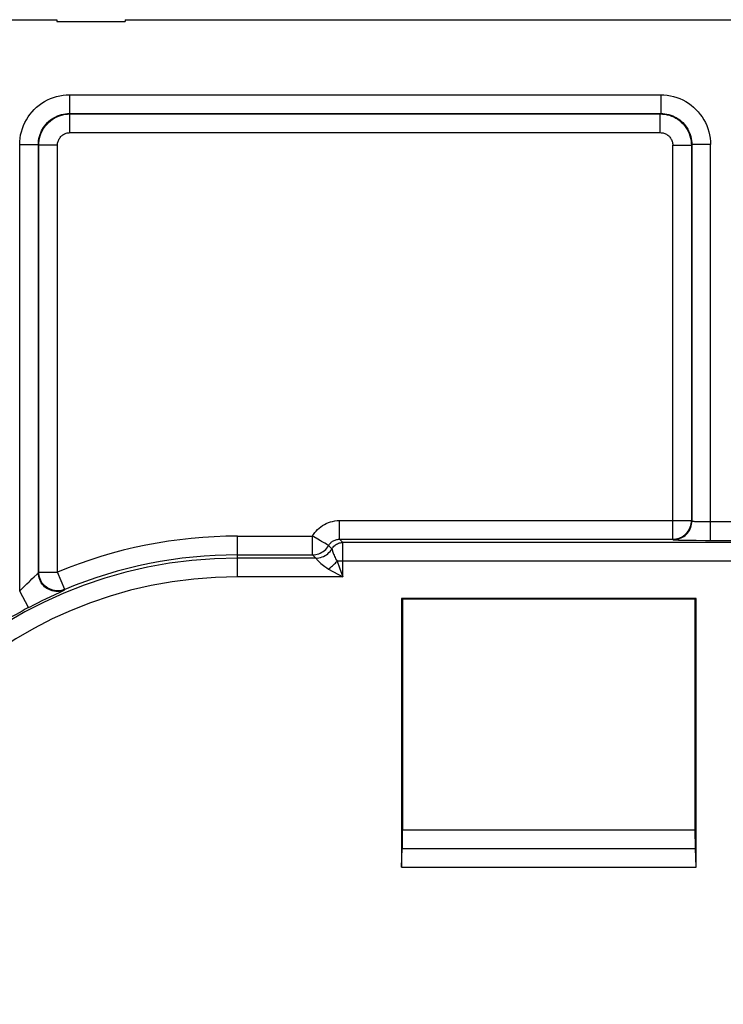
# Model space of a CAD drawing. Units: millimetres. Extents: x -41 to 41, y -72 to 72.
# Drawn here: x -30 to -18, y 56 to 72 of the extents above; entities that cross this region are included whole.
import ezdxf

# ---------------------------------------------------------------- set-up
doc = ezdxf.new("R2010")
doc.units = ezdxf.units.MM
doc.header["$LTSCALE"] = 16.335
doc.layers.get('0').update_dxf_attribs({"linetype": 'CONTINUOUS'})
for name, color, linetype in [('ASSI', 7, 'CONTINUOUS'), ('DRAFT', 7, 'CONTINUOUS'), ('RACCORDO', 7, 'CONTINUOUS')]:
    doc.layers.add(name, color=color, linetype=linetype)

msp = doc.modelspace()

# ---------------------------------------------------------------- linework, layer by layer
at = {"color": 7, "linetype": 'CONTINUOUS'}
for p, q in [((-31.364, 72.1), (-29.2, 72.1)), ((-29.2, 72.1), (-29.2, 72.07)), ((-29.2, 72.07), (-28.1, 72.07)), ((-28.1, 72.1), (-28.1, 72.07)), ((-28.1, 72.1), (-10.1, 72.1))]:
    msp.add_line(p, q, dxfattribs=at)
at = {"layer": 'ASSI', "color": 7, "linetype": 'CONTINUOUS'}
for p, q in [((-31.364, 72.1), (-29.2, 72.1)), ((-29.2, 72.1), (-29.2, 72.07)), ((-29.2, 72.07), (-28.1, 72.07)), ((-28.1, 72.1), (-28.1, 72.07)), ((-28.1, 72.1), (-10.1, 72.1)), ((-23.664, 62.814), (-23.664, 58.5)), ((-23.65, 62.8), (-23.664, 62.814)), ((-18.936, 62.814), (-23.664, 62.814)), ((-23.65, 62.8), (-23.65, 59.1)), ((-18.95, 62.8), (-23.65, 62.8)), ((-18.936, 62.814), (-18.95, 62.8)), ((-18.95, 59.1), (-18.95, 62.8)), ((-18.936, 58.5), (-18.936, 62.814)), ((-23.651, 58.8), (-23.65, 59.1)), ((-23.65, 59.1), (-18.95, 59.1)), ((-18.949, 58.8), (-18.95, 59.1)), ((-23.664, 58.5), (-23.655, 58.8)), ((-23.655, 58.8), (-18.945, 58.8)), ((-18.936, 58.5), (-18.945, 58.8)), ((-23.664, 58.5), (-18.936, 58.5))]:
    msp.add_line(p, q, dxfattribs=at)
at = {"layer": 'ASSI', "color": 250, "linetype": 'CONTINUOUS'}
for p, q in [((-28.995, 70.895), (-28.995, 70.595)), ((-28.995, 70.895), (-19.505, 70.895)), ((-19.505, 70.895), (-19.505, 70.595)), ((-28.988, 70.588), (-28.995, 70.595)), ((-28.995, 70.595), (-19.505, 70.595)), ((-28.988, 70.288), (-28.988, 70.588)), ((-28.988, 70.588), (-19.512, 70.588)), ((-19.505, 70.595), (-19.512, 70.588)), ((-19.512, 70.288), (-19.512, 70.588)), ((-28.988, 70.288), (-19.512, 70.288)), ((-29.795, 62.93), (-29.795, 70.095)), ((-29.795, 70.095), (-29.495, 70.095)), ((-29.495, 63.224), (-29.495, 70.095)), ((-29.488, 70.088), (-29.495, 70.095)), ((-29.488, 63.235), (-29.488, 70.088)), ((-29.188, 70.088), (-29.488, 70.088)), ((-29.188, 63.235), (-29.188, 70.088)), ((-19.312, 63.762), (-19.312, 70.088)), ((-19.312, 70.088), (-19.012, 70.088)), ((-19.005, 70.095), (-19.012, 70.088)), ((-19.012, 70.088), (-19.012, 64.062)), ((-19.005, 70.095), (-19.005, 64.055)), ((-18.705, 70.095), (-19.005, 70.095)), ((-18.705, 63.745), (-18.705, 70.095)), ((-24.662, 63.762), (-24.662, 64.062)), ((-24.662, 64.062), (-19.012, 64.062)), ((-19.012, 64.062), (-19.005, 64.055)), ((-18.869, 64.047), (-18.837, 64.046)), ((-18.837, 64.046), (-18.803, 64.045)), ((-18.803, 64.045), (-18.766, 64.045)), ((-18.766, 64.045), (-18.726, 64.045)), ((-18.726, 64.045), (-18.275, 64.045)), ((-26.3, 63.16), (-26.3, 63.812)), ((-26.3, 63.812), (-25.095, 63.812)), ((-25.095, 63.512), (-25.095, 63.812)), ((-25.073, 63.8), (-25.095, 63.812)), ((-25.008, 63.762), (-25.073, 63.8)), ((-24.898, 63.699), (-24.93, 63.717)), ((-24.61, 63.71), (-24.662, 63.762)), ((-24.662, 63.762), (-19.312, 63.762)), ((-17.99, 63.71), (-24.61, 63.71)), ((-24.609, 63.694), (-24.609, 63.701)), ((-24.609, 63.678), (-24.609, 63.694)), ((-24.609, 63.633), (-24.609, 63.678)), ((-19.312, 63.762), (-19.305, 63.755)), ((-19.176, 63.749), (-19.123, 63.748)), ((-19.123, 63.748), (-19.033, 63.747)), ((-19.033, 63.747), (-18.935, 63.746)), ((-18.935, 63.746), (-18.788, 63.745)), ((-18.788, 63.745), (-18.216, 63.745)), ((-24.836, 63.662), (-24.783, 63.61)), ((-24.608, 63.501), (-24.609, 63.633)), ((-26.3, 63.512), (-25.095, 63.512)), ((-25.043, 63.46), (-26.3, 63.46)), ((-25.095, 63.512), (-25.043, 63.46)), ((-24.699, 63.41), (-24.661, 63.306)), ((-17.901, 63.41), (-24.699, 63.41)), ((-24.608, 63.41), (-24.608, 63.501)), ((-24.608, 63.16), (-24.608, 63.41)), ((-29.495, 63.224), (-29.488, 63.235)), ((-29.488, 63.235), (-29.188, 63.235)), ((-29.072, 62.958), (-29.188, 63.235)), ((-24.835, 63.285), (-24.608, 63.16)), ((-24.661, 63.306), (-24.608, 63.16)), ((-29.628, 63.097), (-29.598, 63.126)), ((-24.608, 63.16), (-26.3, 63.16)), ((-29.655, 62.665), (-29.795, 62.93)), ((-29.226, 62.877), (-29.144, 62.915)), ((-29.144, 62.915), (-29.114, 62.929)), ((-29.079, 62.948), (-29.072, 62.958)), ((-29.501, 62.744), (-29.432, 62.778)), ((-29.432, 62.778), (-29.366, 62.81)), ((-29.366, 62.81), (-29.306, 62.839)), ((-29.306, 62.839), (-29.226, 62.877))]:
    msp.add_line(p, q, dxfattribs=at)
for points in [[(-29.795, 70.095), (-29.793, 70.147), (-29.788, 70.199), (-29.78, 70.25), (-29.768, 70.301), (-29.752, 70.352), (-29.734, 70.401), (-29.713, 70.448), (-29.688, 70.494), (-29.66, 70.539), (-29.63, 70.581), (-29.597, 70.621), (-29.562, 70.659), (-29.524, 70.695), (-29.484, 70.728), (-29.441, 70.759), (-29.397, 70.787), (-29.35, 70.812), (-29.302, 70.833), (-29.253, 70.852), (-29.202, 70.868), (-29.151, 70.88), (-29.099, 70.888), (-29.047, 70.893), (-28.995, 70.895)], [(-19.505, 70.895), (-19.453, 70.893), (-19.401, 70.888), (-19.349, 70.879), (-19.298, 70.868), (-19.248, 70.852), (-19.198, 70.834), (-19.151, 70.812), (-19.104, 70.787), (-19.06, 70.759), (-19.017, 70.729), (-18.977, 70.696), (-18.939, 70.66), (-18.903, 70.622), (-18.87, 70.581), (-18.84, 70.539), (-18.813, 70.495), (-18.788, 70.449), (-18.767, 70.402), (-18.748, 70.353), (-18.733, 70.303), (-18.721, 70.252), (-18.712, 70.2), (-18.707, 70.148), (-18.705, 70.095)], [(-29.495, 70.095), (-29.494, 70.127), (-29.491, 70.16), (-29.485, 70.192), (-29.478, 70.224), (-29.468, 70.256), (-29.457, 70.286), (-29.443, 70.316), (-29.428, 70.345), (-29.411, 70.372), (-29.392, 70.399), (-29.372, 70.424), (-29.349, 70.448), (-29.326, 70.47), (-29.3, 70.491), (-29.274, 70.51), (-29.246, 70.527), (-29.217, 70.543), (-29.187, 70.557), (-29.156, 70.568), (-29.124, 70.578), (-29.092, 70.585), (-29.06, 70.591), (-29.027, 70.594), (-28.995, 70.595)], [(-29.488, 70.088), (-29.486, 70.125), (-29.482, 70.162), (-29.475, 70.198), (-29.466, 70.234), (-29.454, 70.269), (-29.439, 70.303), (-29.422, 70.336), (-29.402, 70.368), (-29.38, 70.398), (-29.356, 70.426), (-29.33, 70.452), (-29.302, 70.477), (-29.272, 70.499), (-29.24, 70.519), (-29.207, 70.537), (-29.173, 70.552), (-29.137, 70.565), (-29.101, 70.575), (-29.064, 70.582), (-29.026, 70.586), (-28.988, 70.588)], [(-19.512, 70.588), (-19.475, 70.586), (-19.438, 70.582), (-19.401, 70.575), (-19.365, 70.566), (-19.33, 70.553), (-19.296, 70.539), (-19.263, 70.521), (-19.232, 70.502), (-19.202, 70.48), (-19.174, 70.456), (-19.147, 70.429), (-19.123, 70.401), (-19.101, 70.372), (-19.081, 70.34), (-19.063, 70.307), (-19.048, 70.273), (-19.035, 70.237), (-19.025, 70.201), (-19.018, 70.164), (-19.014, 70.126), (-19.012, 70.088)], [(-19.505, 70.595), (-19.472, 70.594), (-19.44, 70.591), (-19.408, 70.585), (-19.376, 70.578), (-19.344, 70.568), (-19.313, 70.557), (-19.283, 70.543), (-19.255, 70.528), (-19.227, 70.51), (-19.2, 70.491), (-19.175, 70.47), (-19.151, 70.448), (-19.129, 70.424), (-19.108, 70.399), (-19.089, 70.373), (-19.072, 70.345), (-19.057, 70.317), (-19.043, 70.287), (-19.032, 70.256), (-19.022, 70.225), (-19.015, 70.193), (-19.009, 70.161), (-19.006, 70.128), (-19.005, 70.095)], [(-29.188, 70.088), (-29.187, 70.103), (-29.186, 70.118), (-29.183, 70.132), (-29.179, 70.146), (-29.174, 70.16), (-29.168, 70.174), (-29.161, 70.187), (-29.153, 70.2), (-29.145, 70.212), (-29.135, 70.223), (-29.125, 70.234), (-29.113, 70.243), (-29.101, 70.252), (-29.089, 70.26), (-29.076, 70.267), (-29.062, 70.273), (-29.048, 70.279), (-29.033, 70.283), (-29.018, 70.285), (-29.003, 70.287), (-28.988, 70.288)], [(-19.512, 70.288), (-19.497, 70.287), (-19.482, 70.285), (-19.468, 70.283), (-19.453, 70.279), (-19.439, 70.274), (-19.426, 70.268), (-19.413, 70.261), (-19.4, 70.253), (-19.388, 70.245), (-19.377, 70.235), (-19.366, 70.224), (-19.356, 70.213), (-19.348, 70.201), (-19.34, 70.189), (-19.333, 70.176), (-19.327, 70.162), (-19.321, 70.148), (-19.317, 70.133), (-19.315, 70.118), (-19.313, 70.103), (-19.312, 70.088)], [(-25.095, 63.812), (-25.077, 63.841), (-25.057, 63.869), (-25.036, 63.895), (-25.013, 63.919), (-24.988, 63.942), (-24.962, 63.963), (-24.933, 63.982), (-24.904, 64), (-24.873, 64.016), (-24.84, 64.03), (-24.806, 64.041), (-24.771, 64.05), (-24.735, 64.057), (-24.699, 64.061), (-24.662, 64.062)], [(-19.312, 63.762), (-19.286, 63.763), (-19.26, 63.767), (-19.235, 63.773), (-19.21, 63.78), (-19.185, 63.791), (-19.162, 63.803), (-19.14, 63.817), (-19.119, 63.833), (-19.1, 63.85), (-19.082, 63.87), (-19.066, 63.891), (-19.052, 63.913), (-19.04, 63.936), (-19.03, 63.96), (-19.022, 63.985), (-19.017, 64.011), (-19.013, 64.036), (-19.012, 64.062)], [(-19.305, 63.755), (-19.279, 63.756), (-19.253, 63.76), (-19.227, 63.765), (-19.203, 63.773), (-19.178, 63.783), (-19.155, 63.795), (-19.133, 63.809), (-19.112, 63.825), (-19.093, 63.843), (-19.075, 63.862), (-19.059, 63.883), (-19.045, 63.905), (-19.033, 63.928), (-19.023, 63.953), (-19.015, 63.977), (-19.01, 64.003), (-19.006, 64.029), (-19.005, 64.055)], [(-19.005, 64.055), (-19.004, 64.054), (-19.002, 64.054), (-18.998, 64.053), (-18.994, 64.052), (-18.988, 64.052), (-18.98, 64.051), (-18.972, 64.051), (-18.963, 64.05), (-18.952, 64.049), (-18.94, 64.049), (-18.928, 64.048), (-18.914, 64.048), (-18.9, 64.047), (-18.869, 64.047)], [(-24.93, 63.717), (-24.948, 63.727), (-24.967, 63.738), (-25.008, 63.762)], [(-24.862, 63.677), (-24.872, 63.684), (-24.898, 63.699)], [(-24.836, 63.662), (-24.837, 63.663), (-24.84, 63.665), (-24.846, 63.668), (-24.862, 63.677)], [(-24.836, 63.662), (-24.828, 63.674), (-24.82, 63.685), (-24.812, 63.695), (-24.802, 63.705), (-24.793, 63.714), (-24.782, 63.723), (-24.771, 63.73), (-24.759, 63.737), (-24.747, 63.744), (-24.733, 63.749), (-24.72, 63.754), (-24.706, 63.758), (-24.691, 63.76), (-24.677, 63.762), (-24.662, 63.762)], [(-24.774, 63.624), (-24.763, 63.638), (-24.751, 63.651), (-24.738, 63.663), (-24.724, 63.674), (-24.71, 63.683), (-24.694, 63.691), (-24.678, 63.698), (-24.662, 63.703), (-24.645, 63.707), (-24.627, 63.709), (-24.61, 63.71)], [(-24.609, 63.701), (-24.609, 63.704), (-24.61, 63.706), (-24.61, 63.708), (-24.61, 63.709), (-24.61, 63.71)], [(-19.305, 63.755), (-19.303, 63.754), (-19.298, 63.754), (-19.291, 63.753), (-19.282, 63.752), (-19.27, 63.752), (-19.256, 63.751), (-19.239, 63.751), (-19.22, 63.75), (-19.176, 63.749)], [(-25.095, 63.512), (-25.069, 63.513), (-25.043, 63.517), (-25.018, 63.523), (-24.993, 63.53), (-24.969, 63.54), (-24.945, 63.553), (-24.923, 63.567), (-24.903, 63.583), (-24.883, 63.6), (-24.866, 63.62), (-24.85, 63.64), (-24.836, 63.662)], [(-25.043, 63.46), (-25.017, 63.461), (-24.991, 63.464), (-24.965, 63.47), (-24.94, 63.478), (-24.916, 63.488), (-24.893, 63.5), (-24.871, 63.514), (-24.85, 63.53), (-24.831, 63.548), (-24.813, 63.567), (-24.797, 63.588), (-24.774, 63.624)], [(-24.783, 63.61), (-24.782, 63.608), (-24.781, 63.605), (-24.78, 63.599), (-24.778, 63.592), (-24.775, 63.582), (-24.771, 63.57), (-24.767, 63.556), (-24.762, 63.541), (-24.756, 63.524), (-24.749, 63.507), (-24.741, 63.488), (-24.733, 63.469), (-24.723, 63.449), (-24.711, 63.429), (-24.699, 63.41)], [(-25.043, 63.46), (-25.042, 63.459), (-25.036, 63.452)], [(-25.036, 63.452), (-25.03, 63.446), (-25.023, 63.438), (-25.015, 63.429), (-25.004, 63.418), (-24.992, 63.405), (-24.977, 63.391), (-24.961, 63.375), (-24.941, 63.359), (-24.919, 63.341), (-24.894, 63.323), (-24.866, 63.304), (-24.835, 63.285)], [(-24.835, 63.285), (-24.819, 63.297), (-24.803, 63.31), (-24.787, 63.323), (-24.771, 63.337), (-24.756, 63.351), (-24.741, 63.366), (-24.726, 63.38), (-24.712, 63.395), (-24.699, 63.41)], [(-29.598, 63.126), (-29.56, 63.162), (-29.513, 63.205)], [(-29.513, 63.205), (-29.507, 63.211), (-29.502, 63.216), (-29.498, 63.22), (-29.496, 63.223), (-29.495, 63.224)], [(-29.079, 62.948), (-29.106, 62.938), (-29.133, 62.931), (-29.16, 62.926), (-29.188, 62.924), (-29.217, 62.925), (-29.244, 62.929), (-29.272, 62.934), (-29.299, 62.943), (-29.324, 62.954), (-29.349, 62.967), (-29.373, 62.983), (-29.394, 63), (-29.414, 63.02), (-29.433, 63.042), (-29.449, 63.065), (-29.463, 63.089), (-29.474, 63.115), (-29.483, 63.141), (-29.49, 63.168), (-29.494, 63.196), (-29.495, 63.224)], [(-29.072, 62.958), (-29.099, 62.949), (-29.126, 62.942), (-29.154, 62.937), (-29.182, 62.935), (-29.21, 62.936), (-29.238, 62.939), (-29.265, 62.945), (-29.292, 62.954), (-29.318, 62.965), (-29.343, 62.978), (-29.366, 62.994), (-29.388, 63.012), (-29.408, 63.031), (-29.426, 63.053), (-29.442, 63.076), (-29.456, 63.101), (-29.467, 63.126), (-29.476, 63.153), (-29.482, 63.179), (-29.486, 63.207), (-29.488, 63.235)], [(-29.795, 62.93), (-29.774, 62.952), (-29.754, 62.973), (-29.734, 62.993), (-29.715, 63.012), (-29.696, 63.031), (-29.679, 63.048)], [(-29.679, 63.048), (-29.644, 63.082), (-29.628, 63.097)], [(-29.114, 62.929), (-29.102, 62.935), (-29.093, 62.94), (-29.086, 62.943), (-29.081, 62.946), (-29.079, 62.948)], [(-29.655, 62.665), (-29.615, 62.686), (-29.576, 62.706), (-29.538, 62.725), (-29.501, 62.744)]]:
    msp.add_lwpolyline(points, dxfattribs=at)
for radius, start, end in [(7.512, 90, 112.6067), (7.16, 90, 180), (7.212, 90, 112.6067), (6.86, 90, 180), (7.195, 117.7942, 121.4029)]:
    msp.add_arc((-26.3, 56.3), radius, start, end, dxfattribs=at)
at = {"layer": 'DRAFT', "color": 7, "linetype": 'CONTINUOUS'}
for p, q in [((-23.664, 62.814), (-23.664, 58.5)), ((-23.65, 62.8), (-23.664, 62.814)), ((-18.936, 62.814), (-23.664, 62.814)), ((-23.65, 62.8), (-23.65, 59.1)), ((-18.95, 62.8), (-23.65, 62.8)), ((-18.936, 62.814), (-18.95, 62.8)), ((-18.95, 59.1), (-18.95, 62.8)), ((-18.936, 58.5), (-18.936, 62.814)), ((-23.651, 58.8), (-23.65, 59.1)), ((-23.65, 59.1), (-18.95, 59.1)), ((-18.949, 58.8), (-18.95, 59.1)), ((-23.664, 58.5), (-23.655, 58.8)), ((-23.655, 58.8), (-18.945, 58.8)), ((-18.936, 58.5), (-18.945, 58.8)), ((-23.664, 58.5), (-18.936, 58.5))]:
    msp.add_line(p, q, dxfattribs=at)
at = {"layer": 'RACCORDO', "color": 250, "linetype": 'CONTINUOUS'}
for p, q in [((-28.995, 70.895), (-28.995, 70.595)), ((-28.995, 70.895), (-19.505, 70.895)), ((-19.505, 70.895), (-19.505, 70.595)), ((-28.988, 70.588), (-28.995, 70.595)), ((-28.995, 70.595), (-19.505, 70.595)), ((-28.988, 70.288), (-28.988, 70.588)), ((-28.988, 70.588), (-19.512, 70.588)), ((-19.505, 70.595), (-19.512, 70.588)), ((-19.512, 70.288), (-19.512, 70.588)), ((-28.988, 70.288), (-19.512, 70.288)), ((-29.795, 62.93), (-29.795, 70.095)), ((-29.795, 70.095), (-29.495, 70.095)), ((-29.495, 63.224), (-29.495, 70.095)), ((-29.488, 70.088), (-29.495, 70.095)), ((-29.488, 63.235), (-29.488, 70.088)), ((-29.188, 70.088), (-29.488, 70.088)), ((-29.188, 63.235), (-29.188, 70.088)), ((-19.312, 63.762), (-19.312, 70.088)), ((-19.312, 70.088), (-19.012, 70.088)), ((-19.005, 70.095), (-19.012, 70.088)), ((-19.012, 70.088), (-19.012, 64.062)), ((-19.005, 70.095), (-19.005, 64.055)), ((-18.705, 70.095), (-19.005, 70.095)), ((-18.705, 63.745), (-18.705, 70.095)), ((-24.662, 63.762), (-24.662, 64.062)), ((-24.662, 64.062), (-19.012, 64.062)), ((-19.012, 64.062), (-19.005, 64.055)), ((-18.869, 64.047), (-18.837, 64.046)), ((-18.837, 64.046), (-18.803, 64.045)), ((-18.803, 64.045), (-18.766, 64.045)), ((-18.766, 64.045), (-18.726, 64.045)), ((-18.726, 64.045), (-18.275, 64.045)), ((-26.3, 63.16), (-26.3, 63.812)), ((-26.3, 63.812), (-25.095, 63.812)), ((-25.095, 63.512), (-25.095, 63.812)), ((-25.073, 63.8), (-25.095, 63.812)), ((-25.008, 63.762), (-25.073, 63.8)), ((-24.898, 63.699), (-24.93, 63.717)), ((-24.61, 63.71), (-24.662, 63.762)), ((-24.662, 63.762), (-19.312, 63.762)), ((-17.99, 63.71), (-24.61, 63.71)), ((-24.609, 63.694), (-24.609, 63.701)), ((-24.609, 63.678), (-24.609, 63.694)), ((-24.609, 63.633), (-24.609, 63.678)), ((-19.312, 63.762), (-19.305, 63.755)), ((-19.176, 63.749), (-19.123, 63.748)), ((-19.123, 63.748), (-19.033, 63.747)), ((-19.033, 63.747), (-18.935, 63.746)), ((-18.935, 63.746), (-18.788, 63.745)), ((-18.788, 63.745), (-18.216, 63.745)), ((-24.836, 63.662), (-24.783, 63.61)), ((-24.608, 63.501), (-24.609, 63.633)), ((-26.3, 63.512), (-25.095, 63.512)), ((-25.043, 63.46), (-26.3, 63.46)), ((-25.095, 63.512), (-25.043, 63.46)), ((-24.699, 63.41), (-24.661, 63.306)), ((-17.901, 63.41), (-24.699, 63.41)), ((-24.608, 63.41), (-24.608, 63.501)), ((-24.608, 63.16), (-24.608, 63.41)), ((-29.495, 63.224), (-29.488, 63.235)), ((-29.488, 63.235), (-29.188, 63.235)), ((-29.072, 62.958), (-29.188, 63.235)), ((-24.835, 63.285), (-24.608, 63.16)), ((-24.661, 63.306), (-24.608, 63.16)), ((-29.628, 63.097), (-29.598, 63.126)), ((-24.608, 63.16), (-26.3, 63.16)), ((-29.655, 62.665), (-29.795, 62.93)), ((-29.226, 62.877), (-29.144, 62.915)), ((-29.144, 62.915), (-29.114, 62.929)), ((-29.079, 62.948), (-29.072, 62.958)), ((-29.501, 62.744), (-29.432, 62.778)), ((-29.432, 62.778), (-29.366, 62.81)), ((-29.366, 62.81), (-29.306, 62.839)), ((-29.306, 62.839), (-29.226, 62.877))]:
    msp.add_line(p, q, dxfattribs=at)
for points in [[(-29.795, 70.095), (-29.793, 70.147), (-29.788, 70.199), (-29.78, 70.25), (-29.768, 70.301), (-29.752, 70.352), (-29.734, 70.401), (-29.713, 70.448), (-29.688, 70.494), (-29.66, 70.539), (-29.63, 70.581), (-29.597, 70.621), (-29.562, 70.659), (-29.524, 70.695), (-29.484, 70.728), (-29.441, 70.759), (-29.397, 70.787), (-29.35, 70.812), (-29.302, 70.833), (-29.253, 70.852), (-29.202, 70.868), (-29.151, 70.88), (-29.099, 70.888), (-29.047, 70.893), (-28.995, 70.895)], [(-19.505, 70.895), (-19.453, 70.893), (-19.401, 70.888), (-19.349, 70.879), (-19.298, 70.868), (-19.248, 70.852), (-19.198, 70.834), (-19.151, 70.812), (-19.104, 70.787), (-19.06, 70.759), (-19.017, 70.729), (-18.977, 70.696), (-18.939, 70.66), (-18.903, 70.622), (-18.87, 70.581), (-18.84, 70.539), (-18.813, 70.495), (-18.788, 70.449), (-18.767, 70.402), (-18.748, 70.353), (-18.733, 70.303), (-18.721, 70.252), (-18.712, 70.2), (-18.707, 70.148), (-18.705, 70.095)], [(-29.495, 70.095), (-29.494, 70.127), (-29.491, 70.16), (-29.485, 70.192), (-29.478, 70.224), (-29.468, 70.256), (-29.457, 70.286), (-29.443, 70.316), (-29.428, 70.345), (-29.411, 70.372), (-29.392, 70.399), (-29.372, 70.424), (-29.349, 70.448), (-29.326, 70.47), (-29.3, 70.491), (-29.274, 70.51), (-29.246, 70.527), (-29.217, 70.543), (-29.187, 70.557), (-29.156, 70.568), (-29.124, 70.578), (-29.092, 70.585), (-29.06, 70.591), (-29.027, 70.594), (-28.995, 70.595)], [(-29.488, 70.088), (-29.486, 70.125), (-29.482, 70.162), (-29.475, 70.198), (-29.466, 70.234), (-29.454, 70.269), (-29.439, 70.303), (-29.422, 70.336), (-29.402, 70.368), (-29.38, 70.398), (-29.356, 70.426), (-29.33, 70.452), (-29.302, 70.477), (-29.272, 70.499), (-29.24, 70.519), (-29.207, 70.537), (-29.173, 70.552), (-29.137, 70.565), (-29.101, 70.575), (-29.064, 70.582), (-29.026, 70.586), (-28.988, 70.588)], [(-19.512, 70.588), (-19.475, 70.586), (-19.438, 70.582), (-19.401, 70.575), (-19.365, 70.566), (-19.33, 70.553), (-19.296, 70.539), (-19.263, 70.521), (-19.232, 70.502), (-19.202, 70.48), (-19.174, 70.456), (-19.147, 70.429), (-19.123, 70.401), (-19.101, 70.372), (-19.081, 70.34), (-19.063, 70.307), (-19.048, 70.273), (-19.035, 70.237), (-19.025, 70.201), (-19.018, 70.164), (-19.014, 70.126), (-19.012, 70.088)], [(-19.505, 70.595), (-19.472, 70.594), (-19.44, 70.591), (-19.408, 70.585), (-19.376, 70.578), (-19.344, 70.568), (-19.313, 70.557), (-19.283, 70.543), (-19.255, 70.528), (-19.227, 70.51), (-19.2, 70.491), (-19.175, 70.47), (-19.151, 70.448), (-19.129, 70.424), (-19.108, 70.399), (-19.089, 70.373), (-19.072, 70.345), (-19.057, 70.317), (-19.043, 70.287), (-19.032, 70.256), (-19.022, 70.225), (-19.015, 70.193), (-19.009, 70.161), (-19.006, 70.128), (-19.005, 70.095)], [(-29.188, 70.088), (-29.187, 70.103), (-29.186, 70.118), (-29.183, 70.132), (-29.179, 70.146), (-29.174, 70.16), (-29.168, 70.174), (-29.161, 70.187), (-29.153, 70.2), (-29.145, 70.212), (-29.135, 70.223), (-29.125, 70.234), (-29.113, 70.243), (-29.101, 70.252), (-29.089, 70.26), (-29.076, 70.267), (-29.062, 70.273), (-29.048, 70.279), (-29.033, 70.283), (-29.018, 70.285), (-29.003, 70.287), (-28.988, 70.288)], [(-19.512, 70.288), (-19.497, 70.287), (-19.482, 70.285), (-19.468, 70.283), (-19.453, 70.279), (-19.439, 70.274), (-19.426, 70.268), (-19.413, 70.261), (-19.4, 70.253), (-19.388, 70.245), (-19.377, 70.235), (-19.366, 70.224), (-19.356, 70.213), (-19.348, 70.201), (-19.34, 70.189), (-19.333, 70.176), (-19.327, 70.162), (-19.321, 70.148), (-19.317, 70.133), (-19.315, 70.118), (-19.313, 70.103), (-19.312, 70.088)], [(-25.095, 63.812), (-25.077, 63.841), (-25.057, 63.869), (-25.036, 63.895), (-25.013, 63.919), (-24.988, 63.942), (-24.962, 63.963), (-24.933, 63.982), (-24.904, 64), (-24.873, 64.016), (-24.84, 64.03), (-24.806, 64.041), (-24.771, 64.05), (-24.735, 64.057), (-24.699, 64.061), (-24.662, 64.062)], [(-19.312, 63.762), (-19.286, 63.763), (-19.26, 63.767), (-19.235, 63.773), (-19.21, 63.78), (-19.185, 63.791), (-19.162, 63.803), (-19.14, 63.817), (-19.119, 63.833), (-19.1, 63.85), (-19.082, 63.87), (-19.066, 63.891), (-19.052, 63.913), (-19.04, 63.936), (-19.03, 63.96), (-19.022, 63.985), (-19.017, 64.011), (-19.013, 64.036), (-19.012, 64.062)], [(-19.305, 63.755), (-19.279, 63.756), (-19.253, 63.76), (-19.227, 63.765), (-19.203, 63.773), (-19.178, 63.783), (-19.155, 63.795), (-19.133, 63.809), (-19.112, 63.825), (-19.093, 63.843), (-19.075, 63.862), (-19.059, 63.883), (-19.045, 63.905), (-19.033, 63.928), (-19.023, 63.953), (-19.015, 63.977), (-19.01, 64.003), (-19.006, 64.029), (-19.005, 64.055)], [(-19.005, 64.055), (-19.004, 64.054), (-19.002, 64.054), (-18.998, 64.053), (-18.994, 64.052), (-18.988, 64.052), (-18.98, 64.051), (-18.972, 64.051), (-18.963, 64.05), (-18.952, 64.049), (-18.94, 64.049), (-18.928, 64.048), (-18.914, 64.048), (-18.9, 64.047), (-18.869, 64.047)], [(-24.93, 63.717), (-24.948, 63.727), (-24.967, 63.738), (-25.008, 63.762)], [(-24.862, 63.677), (-24.872, 63.684), (-24.898, 63.699)], [(-24.836, 63.662), (-24.837, 63.663), (-24.84, 63.665), (-24.846, 63.668), (-24.862, 63.677)], [(-24.836, 63.662), (-24.828, 63.674), (-24.82, 63.685), (-24.812, 63.695), (-24.802, 63.705), (-24.793, 63.714), (-24.782, 63.723), (-24.771, 63.73), (-24.759, 63.737), (-24.747, 63.744), (-24.733, 63.749), (-24.72, 63.754), (-24.706, 63.758), (-24.691, 63.76), (-24.677, 63.762), (-24.662, 63.762)], [(-24.774, 63.624), (-24.763, 63.638), (-24.751, 63.651), (-24.738, 63.663), (-24.724, 63.674), (-24.71, 63.683), (-24.694, 63.691), (-24.678, 63.698), (-24.662, 63.703), (-24.645, 63.707), (-24.627, 63.709), (-24.61, 63.71)], [(-24.609, 63.701), (-24.609, 63.704), (-24.61, 63.706), (-24.61, 63.708), (-24.61, 63.709), (-24.61, 63.71)], [(-19.305, 63.755), (-19.303, 63.754), (-19.298, 63.754), (-19.291, 63.753), (-19.282, 63.752), (-19.27, 63.752), (-19.256, 63.751), (-19.239, 63.751), (-19.22, 63.75), (-19.176, 63.749)], [(-25.095, 63.512), (-25.069, 63.513), (-25.043, 63.517), (-25.018, 63.523), (-24.993, 63.53), (-24.969, 63.54), (-24.945, 63.553), (-24.923, 63.567), (-24.903, 63.583), (-24.883, 63.6), (-24.866, 63.62), (-24.85, 63.64), (-24.836, 63.662)], [(-25.043, 63.46), (-25.017, 63.461), (-24.991, 63.464), (-24.965, 63.47), (-24.94, 63.478), (-24.916, 63.488), (-24.893, 63.5), (-24.871, 63.514), (-24.85, 63.53), (-24.831, 63.548), (-24.813, 63.567), (-24.797, 63.588), (-24.774, 63.624)], [(-24.783, 63.61), (-24.782, 63.608), (-24.781, 63.605), (-24.78, 63.599), (-24.778, 63.592), (-24.775, 63.582), (-24.771, 63.57), (-24.767, 63.556), (-24.762, 63.541), (-24.756, 63.524), (-24.749, 63.507), (-24.741, 63.488), (-24.733, 63.469), (-24.723, 63.449), (-24.711, 63.429), (-24.699, 63.41)], [(-25.043, 63.46), (-25.042, 63.459), (-25.036, 63.452)], [(-25.036, 63.452), (-25.03, 63.446), (-25.023, 63.438), (-25.015, 63.429), (-25.004, 63.418), (-24.992, 63.405), (-24.977, 63.391), (-24.961, 63.375), (-24.941, 63.359), (-24.919, 63.341), (-24.894, 63.323), (-24.866, 63.304), (-24.835, 63.285)], [(-24.835, 63.285), (-24.819, 63.297), (-24.803, 63.31), (-24.787, 63.323), (-24.771, 63.337), (-24.756, 63.351), (-24.741, 63.366), (-24.726, 63.38), (-24.712, 63.395), (-24.699, 63.41)], [(-29.598, 63.126), (-29.56, 63.162), (-29.513, 63.205)], [(-29.513, 63.205), (-29.507, 63.211), (-29.502, 63.216), (-29.498, 63.22), (-29.496, 63.223), (-29.495, 63.224)], [(-29.079, 62.948), (-29.106, 62.938), (-29.133, 62.931), (-29.16, 62.926), (-29.188, 62.924), (-29.217, 62.925), (-29.244, 62.929), (-29.272, 62.934), (-29.299, 62.943), (-29.324, 62.954), (-29.349, 62.967), (-29.373, 62.983), (-29.394, 63), (-29.414, 63.02), (-29.433, 63.042), (-29.449, 63.065), (-29.463, 63.089), (-29.474, 63.115), (-29.483, 63.141), (-29.49, 63.168), (-29.494, 63.196), (-29.495, 63.224)], [(-29.072, 62.958), (-29.099, 62.949), (-29.126, 62.942), (-29.154, 62.937), (-29.182, 62.935), (-29.21, 62.936), (-29.238, 62.939), (-29.265, 62.945), (-29.292, 62.954), (-29.318, 62.965), (-29.343, 62.978), (-29.366, 62.994), (-29.388, 63.012), (-29.408, 63.031), (-29.426, 63.053), (-29.442, 63.076), (-29.456, 63.101), (-29.467, 63.126), (-29.476, 63.153), (-29.482, 63.179), (-29.486, 63.207), (-29.488, 63.235)], [(-29.795, 62.93), (-29.774, 62.952), (-29.754, 62.973), (-29.734, 62.993), (-29.715, 63.012), (-29.696, 63.031), (-29.679, 63.048)], [(-29.679, 63.048), (-29.644, 63.082), (-29.628, 63.097)], [(-29.114, 62.929), (-29.102, 62.935), (-29.093, 62.94), (-29.086, 62.943), (-29.081, 62.946), (-29.079, 62.948)], [(-29.655, 62.665), (-29.615, 62.686), (-29.576, 62.706), (-29.538, 62.725), (-29.501, 62.744)]]:
    msp.add_lwpolyline(points, dxfattribs=at)
for radius, start, end in [(7.512, 90, 112.6067), (7.16, 90, 180), (7.212, 90, 112.6067), (6.86, 90, 180), (7.195, 117.7942, 121.4029)]:
    msp.add_arc((-26.3, 56.3), radius, start, end, dxfattribs=at)

doc.saveas('drawing.dxf')
